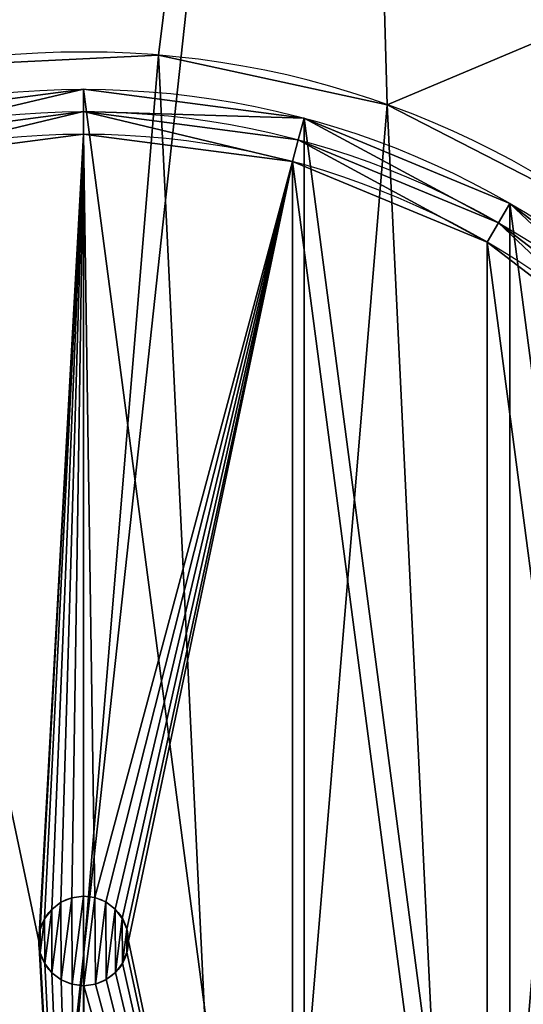
# Model space of a CAD drawing. Extents: x 0.1 to 24.4, y 0 to 3.7.
# Drawn here: x 5.9 to 5.9, y 0.9 to 0.9 of the extents above; entities that cross this region are included whole.
import ezdxf

# ---------------------------------------------------------------- set-up
doc = ezdxf.new("R2010")
doc.units = 0
doc.header["$LTSCALE"] = 0.0254
doc.layers.get('0').update_dxf_attribs({"linetype": 'CONTINUOUS'})

# ---------------------------------------------------------------- blocks, each defined once
blk = doc.blocks.new('GROUP_14')
at = {"color": 9}
for p, q in [((0.019, 0.038), (0.019, 0.038, 0.018)), ((0.019, 0.038), (0.019, 0.038, 0.018)), ((0.019, 0.0375, 0.018), (0.019, 0.0375, 0.001)), ((0.019, 0.0375, 0.018), (0.019, 0.0375, 0.001)), ((0.023918, 0.037353), (0.023918, 0.037353, 0.018)), ((0.023918, 0.037353), (0.023918, 0.037353, 0.018)), ((0.019, 0.037, 0.001), (0.019, 0.037, 0.0175)), ((0.019, 0.037, 0.001), (0.019, 0.037, 0.0175)), ((0.023788, 0.03687, 0.018), (0.023788, 0.03687, 0.001)), ((0.023788, 0.03687, 0.018), (0.023788, 0.03687, 0.001)), ((0.023659, 0.036387, 0.001), (0.023659, 0.036387, 0.0175)), ((0.023659, 0.036387, 0.001), (0.023659, 0.036387, 0.0175)), ((0.0285, 0.035454), (0.0285, 0.035454, 0.018)), ((0.0285, 0.035454), (0.0285, 0.035454, 0.018)), ((0.02825, 0.035021, 0.018), (0.02825, 0.035021, 0.001)), ((0.02825, 0.035021, 0.018), (0.02825, 0.035021, 0.001)), ((0.028, 0.034588, 0.001), (0.028, 0.034588, 0.0175)), ((0.028, 0.034588, 0.001), (0.028, 0.034588, 0.0175))]:
    blk.add_line(p, q, dxfattribs=at)
at = {"color": 0}
for p, q in [((0.018995, 0.02, 0.0175), (0.018995, 0.02, 0.0295)), ((0.018995, 0.02, 0.0175), (0.018995, 0.02, 0.0295)), ((0.018496, 0.019863, 0.0175), (0.018496, 0.019863, 0.0295)), ((0.018496, 0.019863, 0.0175), (0.018496, 0.019863, 0.0295)), ((0.018736, 0.019965, 0.0175), (0.018736, 0.019965, 0.0295)), ((0.018736, 0.019965, 0.0175), (0.018736, 0.019965, 0.0295)), ((0.019254, 0.019967, 0.0175), (0.019254, 0.019967, 0.0295)), ((0.019254, 0.019967, 0.0175), (0.019254, 0.019967, 0.0295)), ((0.019496, 0.019869, 0.0175), (0.019496, 0.019869, 0.0295)), ((0.019496, 0.019869, 0.0175), (0.019496, 0.019869, 0.0295)), ((0.018289, 0.019704, 0.0175), (0.018289, 0.019704, 0.0295)), ((0.018289, 0.019704, 0.0175), (0.018289, 0.019704, 0.0295)), ((0.019704, 0.019711, 0.0175), (0.019704, 0.019711, 0.0295)), ((0.019704, 0.019711, 0.0175), (0.019704, 0.019711, 0.0295)), ((0.018131, 0.019496, 0.0175), (0.018131, 0.019496, 0.0295)), ((0.018131, 0.019496, 0.0175), (0.018131, 0.019496, 0.0295)), ((0.019863, 0.019504, 0.0175), (0.019863, 0.019504, 0.0295)), ((0.019863, 0.019504, 0.0175), (0.019863, 0.019504, 0.0295)), ((0.018033, 0.019254, 0.0175), (0.018033, 0.019254, 0.0295)), ((0.018033, 0.019254, 0.0175), (0.018033, 0.019254, 0.0295)), ((0.019965, 0.019264, 0.0175), (0.019965, 0.019264, 0.0295)), ((0.019965, 0.019264, 0.0175), (0.019965, 0.019264, 0.0295)), ((0.018, 0.018995, 0.0175), (0.018, 0.018995, 0.0295)), ((0.018, 0.018995, 0.0175), (0.018, 0.018995, 0.0295)), ((0.02, 0.019005, 0.0175), (0.02, 0.019005, 0.0295)), ((0.02, 0.019005, 0.0175), (0.02, 0.019005, 0.0295)), ((0.018035, 0.018736, 0.0175), (0.018035, 0.018736, 0.0295)), ((0.018035, 0.018736, 0.0175), (0.018035, 0.018736, 0.0295)), ((0.019967, 0.018746, 0.0175), (0.019967, 0.018746, 0.0295)), ((0.019967, 0.018746, 0.0175), (0.019967, 0.018746, 0.0295)), ((0.018137, 0.018496, 0.0175), (0.018137, 0.018496, 0.0295)), ((0.018137, 0.018496, 0.0175), (0.018137, 0.018496, 0.0295)), ((0.019869, 0.018504, 0.0175), (0.019869, 0.018504, 0.0295)), ((0.019869, 0.018504, 0.0175), (0.019869, 0.018504, 0.0295)), ((0.018296, 0.018289, 0.0175), (0.018296, 0.018289, 0.0295)), ((0.018296, 0.018289, 0.0175), (0.018296, 0.018289, 0.0295)), ((0.019711, 0.018296, 0.0175), (0.019711, 0.018296, 0.0295)), ((0.019711, 0.018296, 0.0175), (0.019711, 0.018296, 0.0295)), ((0.018504, 0.018131, 0.0175), (0.018504, 0.018131, 0.0295)), ((0.018504, 0.018131, 0.0175), (0.018504, 0.018131, 0.0295)), ((0.018746, 0.018033, 0.0175), (0.018746, 0.018033, 0.0295)), ((0.018746, 0.018033, 0.0175), (0.018746, 0.018033, 0.0295)), ((0.019264, 0.018035, 0.0175), (0.019264, 0.018035, 0.0295)), ((0.019264, 0.018035, 0.0175), (0.019264, 0.018035, 0.0295)), ((0.019504, 0.018137, 0.0175), (0.019504, 0.018137, 0.0295)), ((0.019504, 0.018137, 0.0175), (0.019504, 0.018137, 0.0295)), ((0.019005, 0.018, 0.0175), (0.019005, 0.018, 0.0295)), ((0.019005, 0.018, 0.0175), (0.019005, 0.018, 0.0295))]:
    blk.add_line(p, q, dxfattribs=at)
at = {"color": 9}
for centre, radius in [((0.019, 0.019), 0.019), ((0.019, 0.019), 0.019), ((0.019, 0.019, 0.018), 0.019), ((0.019, 0.019), 0.019), ((0.019, 0.019, 0.018), 0.019), ((0.019, 0.019), 0.019), ((0.019, 0.019, 0.018), 0.019), ((0.019, 0.019), 0.019), ((0.019, 0.019, 0.018), 0.019), ((0.019, 0.019), 0.019), ((0.019, 0.019, 0.018), 0.019), ((0.019, 0.019), 0.019), ((0.019, 0.019, 0.018), 0.019), ((0.019, 0.019), 0.019), ((0.019, 0.019, 0.018), 0.019), ((0.019, 0.019), 0.019), ((0.019, 0.019, 0.018), 0.019), ((0.019, 0.019), 0.019), ((0.019, 0.019, 0.018), 0.019), ((0.019, 0.019), 0.019), ((0.019, 0.019, 0.018), 0.019), ((0.019, 0.019), 0.019), ((0.019, 0.019, 0.018), 0.019), ((0.019, 0.019), 0.019), ((0.019, 0.019, 0.018), 0.019), ((0.019, 0.019), 0.019), ((0.019, 0.019, 0.018), 0.019), ((0.019, 0.019), 0.019), ((0.019, 0.019, 0.018), 0.019), ((0.019, 0.019), 0.019), ((0.019, 0.019, 0.018), 0.019), ((0.019, 0.019, 0.018), 0.019), ((0.019, 0.019), 0.019), ((0.019, 0.019, 0.018), 0.019), ((0.019, 0.019), 0.019), ((0.019, 0.019, 0.018), 0.019), ((0.019, 0.019), 0.019), ((0.019, 0.019, 0.018), 0.019), ((0.019, 0.019), 0.019), ((0.019, 0.019, 0.018), 0.019), ((0.019, 0.019), 0.019), ((0.019, 0.019, 0.018), 0.019), ((0.019, 0.019), 0.019), ((0.019, 0.019, 0.018), 0.019), ((0.019, 0.019), 0.019), ((0.019, 0.019, 0.018), 0.019), ((0.019, 0.019), 0.019), ((0.019, 0.019, 0.018), 0.019), ((0.019, 0.019), 0.019), ((0.019, 0.019, 0.018), 0.019), ((0.019, 0.019, 0.018), 0.0185), ((0.019, 0.019, 0.001), 0.0185), ((0.019, 0.019, 0.018), 0.0185), ((0.019, 0.019, 0.001), 0.0185), ((0.019, 0.019, 0.018), 0.0185), ((0.019, 0.019, 0.001), 0.0185), ((0.019, 0.019, 0.018), 0.0185), ((0.019, 0.019, 0.001), 0.0185), ((0.019, 0.019, 0.018), 0.0185), ((0.019, 0.019, 0.001), 0.0185), ((0.019, 0.019, 0.018), 0.0185), ((0.019, 0.019, 0.001), 0.0185), ((0.019, 0.019, 0.018), 0.0185), ((0.019, 0.019, 0.001), 0.0185), ((0.019, 0.019, 0.018), 0.0185), ((0.019, 0.019, 0.001), 0.0185), ((0.019, 0.019, 0.018), 0.0185), ((0.019, 0.019, 0.001), 0.0185), ((0.019, 0.019, 0.018), 0.0185), ((0.019, 0.019, 0.001), 0.0185), ((0.019, 0.019, 0.018), 0.0185), ((0.019, 0.019, 0.001), 0.0185), ((0.019, 0.019, 0.018), 0.0185), ((0.019, 0.019, 0.001), 0.0185), ((0.019, 0.019, 0.018), 0.0185), ((0.019, 0.019, 0.001), 0.0185), ((0.019, 0.019, 0.018), 0.0185), ((0.019, 0.019, 0.001), 0.0185), ((0.019, 0.019, 0.018), 0.0185), ((0.019, 0.019, 0.001), 0.0185), ((0.019, 0.019, 0.001), 0.0185), ((0.019, 0.019, 0.018), 0.0185), ((0.019, 0.019, 0.001), 0.0185), ((0.019, 0.019, 0.018), 0.0185), ((0.019, 0.019, 0.001), 0.0185), ((0.019, 0.019, 0.018), 0.0185), ((0.019, 0.019, 0.001), 0.0185), ((0.019, 0.019, 0.018), 0.0185), ((0.019, 0.019, 0.001), 0.0185), ((0.019, 0.019, 0.018), 0.0185), ((0.019, 0.019, 0.001), 0.0185), ((0.019, 0.019, 0.018), 0.0185), ((0.019, 0.019, 0.001), 0.0185), ((0.019, 0.019, 0.018), 0.0185), ((0.019, 0.019, 0.001), 0.0185), ((0.019, 0.019, 0.018), 0.0185), ((0.019, 0.019, 0.001), 0.0185), ((0.019, 0.019, 0.018), 0.0185), ((0.019, 0.019, 0.001), 0.0185), ((0.019, 0.019, 0.018), 0.0185), ((0.019, 0.019, 0.001), 0.018)]:
    blk.add_circle(centre, radius, dxfattribs=at)
at = {"color": 7}
for centre, radius in [((0.019, 0.019, 0.001), 0.018), ((0.019, 0.019, 0.0175), 0.018), ((0.019, 0.019, 0.001), 0.018), ((0.019, 0.019, 0.0175), 0.018), ((0.019, 0.019, 0.001), 0.018), ((0.019, 0.019, 0.0175), 0.018), ((0.019, 0.019, 0.001), 0.018), ((0.019, 0.019, 0.0175), 0.018), ((0.019, 0.019, 0.001), 0.018), ((0.019, 0.019, 0.0175), 0.018), ((0.019, 0.019, 0.001), 0.018), ((0.019, 0.019, 0.0175), 0.018), ((0.019, 0.019, 0.001), 0.018), ((0.019, 0.019, 0.0175), 0.018), ((0.019, 0.019, 0.001), 0.018), ((0.019, 0.019, 0.0175), 0.018), ((0.019, 0.019, 0.001), 0.018), ((0.019, 0.019, 0.0175), 0.018), ((0.019, 0.019, 0.0175), 0.018), ((0.019, 0.019, 0.001), 0.018), ((0.019, 0.019, 0.0175), 0.018), ((0.019, 0.019, 0.001), 0.018), ((0.019, 0.019, 0.0175), 0.018), ((0.019, 0.019, 0.001), 0.018), ((0.019, 0.019, 0.0175), 0.018), ((0.019, 0.019, 0.001), 0.018), ((0.019, 0.019, 0.0175), 0.018), ((0.019, 0.019, 0.001), 0.018), ((0.019, 0.019, 0.0175), 0.018), ((0.019, 0.019, 0.001), 0.018), ((0.019, 0.019, 0.0175), 0.018), ((0.019, 0.019, 0.001), 0.018), ((0.019, 0.019, 0.0175), 0.018), ((0.019, 0.019, 0.001), 0.018), ((0.019, 0.019, 0.0175), 0.018), ((0.019, 0.019, 0.001), 0.018), ((0.019, 0.019, 0.0175), 0.018), ((0.019, 0.019, 0.001), 0.018), ((0.019, 0.019, 0.0175), 0.018), ((0.019, 0.019, 0.001), 0.018), ((0.019, 0.019, 0.0175), 0.018), ((0.019, 0.019, 0.001), 0.018), ((0.019, 0.019, 0.0175), 0.018), ((0.019, 0.019, 0.001), 0.018), ((0.019, 0.019, 0.0175), 0.018), ((0.019, 0.019, 0.001), 0.018), ((0.019, 0.019, 0.0175), 0.018), ((0.019, 0.019, 0.001), 0.018), ((0.019, 0.019, 0.0175), 0.018), ((0.019, 0.019, 0.0175), 0.001), ((0.019, 0.019, 0.0175), 0.001), ((0.019, 0.019, 0.0175), 0.001), ((0.019, 0.019, 0.0175), 0.001), ((0.019, 0.019, 0.0175), 0.001), ((0.019, 0.019, 0.0175), 0.001), ((0.019, 0.019, 0.0175), 0.001), ((0.019, 0.019, 0.0175), 0.001), ((0.019, 0.019, 0.0175), 0.001), ((0.019, 0.019, 0.0175), 0.001), ((0.019, 0.019, 0.0175), 0.001), ((0.019, 0.019, 0.0175), 0.001), ((0.019, 0.019, 0.0175), 0.001), ((0.019, 0.019, 0.0175), 0.001), ((0.019, 0.019, 0.0175), 0.001), ((0.019, 0.019, 0.0175), 0.001), ((0.019, 0.019, 0.0175), 0.001), ((0.019, 0.019, 0.0175), 0.001), ((0.019, 0.019, 0.0175), 0.001), ((0.019, 0.019, 0.0175), 0.001), ((0.019, 0.019, 0.0175), 0.001), ((0.019, 0.019, 0.0175), 0.001), ((0.019, 0.019, 0.0175), 0.001), ((0.019, 0.019, 0.0175), 0.001), ((0.019, 0.019, 0.0175), 0.001)]:
    blk.add_circle(centre, radius, dxfattribs=at)
at = {"color": 9}
mesh = blk.add_polyface(dxfattribs=at)
corners = [(0.000647, 0.023918), (0.000647, 0.014082), (0, 0.019), (0.002546, 0.0095), (0.002546, 0.0285), (0.005565, 0.005565), (0.005565, 0.032435), (0.0095, 0.035454), (0.0095, 0.002546), (0.014082, 0.000647), (0.014082, 0.037353), (0.019, 0), (0.019, 0.038), (0.023918, 0.000647), (0.023918, 0.037353), (0.0285, 0.002546), (0.0285, 0.035454), (0.032435, 0.005565), (0.032435, 0.032435), (0.035454, 0.0095), (0.035454, 0.0285), (0.037353, 0.014082), (0.037353, 0.023918), (0.038, 0.019)]
mesh.append_faces([[corners[k] for k in face] for face in [(0, 1, 2), (21, 22, 23)]], dxfattribs={"vtx0": -1, "color": 9})
mesh.append_faces([[corners[k] for k in face] for face in [(1, 0, 3), (3, 4, 5), (5, 7, 8), (8, 7, 9), (9, 10, 11), (11, 12, 13), (13, 14, 15), (15, 16, 17), (17, 18, 19), (19, 20, 21)]], dxfattribs={"vtx0": -1, "vtx1": -1, "color": 9})
mesh.append_faces([[corners[k] for k in face] for face in [(3, 0, 4), (5, 4, 6), (5, 6, 7), (9, 7, 10), (11, 10, 12), (13, 12, 14), (15, 14, 16), (17, 16, 18), (19, 18, 20), (21, 20, 22)]], dxfattribs={"vtx0": -1, "vtx2": -1, "color": 9})
mesh = blk.add_polyface(dxfattribs=at)
corners = [(0.000647, 0.014082, 0.018), (0.0005, 0.019, 0.018), (0, 0.019, 0.018), (0.00113, 0.014212, 0.018), (0.002546, 0.0095, 0.018), (0.002979, 0.00975, 0.018), (0.005565, 0.005565, 0.018), (0.005919, 0.005919, 0.018), (0.0095, 0.002546, 0.018), (0.00975, 0.002979, 0.018), (0.014082, 0.000647, 0.018), (0.014212, 0.00113, 0.018), (0.019, 0, 0.018), (0.019, 0.0005, 0.018), (0.023918, 0.000647, 0.018), (0.023788, 0.00113, 0.018), (0.02825, 0.002979, 0.018), (0.0285, 0.002546, 0.018), (0.032081, 0.005919, 0.018), (0.032435, 0.005565, 0.018), (0.035021, 0.00975, 0.018), (0.035454, 0.0095, 0.018), (0.03687, 0.014212, 0.018), (0.037353, 0.014082, 0.018), (0.0375, 0.019, 0.018), (0.038, 0.019, 0.018), (0.000647, 0.023918, 0.018), (0.00113, 0.023788, 0.018), (0.002546, 0.0285, 0.018), (0.002979, 0.02825, 0.018), (0.005565, 0.032435, 0.018), (0.005919, 0.032081, 0.018), (0.0095, 0.035454, 0.018), (0.00975, 0.035021, 0.018), (0.014082, 0.037353, 0.018), (0.014212, 0.03687, 0.018), (0.019, 0.038, 0.018), (0.019, 0.0375, 0.018), (0.023918, 0.037353, 0.018), (0.023788, 0.03687, 0.018), (0.02825, 0.035021, 0.018), (0.0285, 0.035454, 0.018), (0.032081, 0.032081, 0.018), (0.032435, 0.032435, 0.018), (0.035021, 0.02825, 0.018), (0.035454, 0.0285, 0.018), (0.03687, 0.023788, 0.018), (0.037353, 0.023918, 0.018)]
mesh.append_faces([[corners[k] for k in face] for face in [(0, 1, 2), (1, 0, 3), (3, 4, 5), (5, 6, 7), (7, 8, 9), (9, 10, 11), (11, 12, 13), (13, 14, 15), (15, 14, 16), (16, 17, 18), (18, 19, 20), (20, 21, 22), (22, 23, 24), (26, 27, 28), (28, 29, 30), (30, 31, 32), (32, 33, 34), (34, 35, 36), (36, 37, 38), (38, 40, 41), (41, 42, 43), (43, 44, 45), (45, 46, 47), (47, 24, 25)]], dxfattribs={"vtx0": -1, "vtx1": -1, "color": 9})
mesh.append_faces([[corners[k] for k in face] for face in [(3, 0, 4), (5, 4, 6), (7, 6, 8), (9, 8, 10), (11, 10, 12), (13, 12, 14), (16, 14, 17), (18, 17, 19), (20, 19, 21), (22, 21, 23), (24, 23, 25), (1, 26, 2), (26, 1, 27), (28, 27, 29), (30, 29, 31), (32, 31, 33), (34, 33, 35), (36, 35, 37), (38, 37, 39), (38, 39, 40), (41, 40, 42), (43, 42, 44), (45, 44, 46), (47, 46, 24)]], dxfattribs={"vtx0": -1, "vtx2": -1, "color": 9})
mesh = blk.add_polyface(dxfattribs=at)
corners = [(0.014082, 0.037353, 0.018), (0.019, 0.038), (0.014082, 0.037353), (0.019, 0.038, 0.018)]
mesh.append_faces([[corners[k] for k in face] for face in [(0, 1, 2), (1, 0, 3)]], dxfattribs={"vtx0": -1, "color": 9})
mesh = blk.add_polyface(dxfattribs=at)
corners = [(0.019, 0.038, 0.018), (0.023918, 0.037353), (0.019, 0.038), (0.023918, 0.037353, 0.018)]
mesh.append_faces([[corners[k] for k in face] for face in [(0, 1, 2), (1, 0, 3)]], dxfattribs={"vtx0": -1, "color": 9})
mesh = blk.add_polyface(dxfattribs=at)
corners = [(0.00113, 0.014212, 0.001), (0.001, 0.019, 0.001), (0.0005, 0.019, 0.001), (0.001613, 0.014341, 0.001), (0.002979, 0.00975, 0.001), (0.003412, 0.01, 0.001), (0.005919, 0.005919, 0.001), (0.006272, 0.006272, 0.001), (0.00975, 0.002979, 0.001), (0.01, 0.003412, 0.001), (0.014212, 0.00113, 0.001), (0.014341, 0.001613, 0.001), (0.019, 0.0005, 0.001), (0.019, 0.001, 0.001), (0.023659, 0.001613, 0.001), (0.023788, 0.00113, 0.001), (0.028, 0.003412, 0.001), (0.02825, 0.002979, 0.001), (0.031728, 0.006272, 0.001), (0.032081, 0.005919, 0.001), (0.034588, 0.01, 0.001), (0.035021, 0.00975, 0.001), (0.036387, 0.014341, 0.001), (0.03687, 0.014212, 0.001), (0.037, 0.019, 0.001), (0.0375, 0.019, 0.001), (0.00113, 0.023788, 0.001), (0.001613, 0.023659, 0.001), (0.002979, 0.02825, 0.001), (0.003412, 0.028, 0.001), (0.005919, 0.032081, 0.001), (0.006272, 0.031728, 0.001), (0.00975, 0.035021, 0.001), (0.01, 0.034588, 0.001), (0.014212, 0.03687, 0.001), (0.014341, 0.036387, 0.001), (0.019, 0.0375, 0.001), (0.019, 0.037, 0.001), (0.023659, 0.036387, 0.001), (0.023788, 0.03687, 0.001), (0.028, 0.034588, 0.001), (0.02825, 0.035021, 0.001), (0.031728, 0.031728, 0.001), (0.032081, 0.032081, 0.001), (0.034588, 0.028, 0.001), (0.035021, 0.02825, 0.001), (0.036387, 0.023659, 0.001), (0.03687, 0.023788, 0.001)]
mesh.append_faces([[corners[k] for k in face] for face in [(0, 1, 2), (1, 0, 3), (3, 4, 5), (5, 6, 7), (7, 8, 9), (9, 10, 11), (11, 12, 13), (13, 12, 14), (14, 15, 16), (16, 17, 18), (18, 19, 20), (20, 21, 22), (22, 23, 24), (26, 27, 28), (28, 29, 30), (30, 31, 32), (32, 33, 34), (34, 35, 36), (36, 38, 39), (39, 40, 41), (41, 42, 43), (43, 44, 45), (45, 46, 47), (47, 24, 25)]], dxfattribs={"vtx0": -1, "vtx1": -1, "color": 9})
mesh.append_faces([[corners[k] for k in face] for face in [(3, 0, 4), (5, 4, 6), (7, 6, 8), (9, 8, 10), (11, 10, 12), (14, 12, 15), (16, 15, 17), (18, 17, 19), (20, 19, 21), (22, 21, 23), (24, 23, 25), (1, 26, 2), (26, 1, 27), (28, 27, 29), (30, 29, 31), (32, 31, 33), (34, 33, 35), (36, 35, 37), (36, 37, 38), (39, 38, 40), (41, 40, 42), (43, 42, 44), (45, 44, 46), (47, 46, 24)]], dxfattribs={"vtx0": -1, "vtx2": -1, "color": 9})
mesh = blk.add_polyface(dxfattribs=at)
corners = [(0.019, 0.0375, 0.018), (0.014212, 0.03687, 0.001), (0.019, 0.0375, 0.001), (0.014212, 0.03687, 0.018)]
mesh.append_faces([[corners[k] for k in face] for face in [(0, 1, 2), (1, 0, 3)]], dxfattribs={"vtx0": -1, "color": 9})
mesh = blk.add_polyface(dxfattribs=at)
corners = [(0.023788, 0.03687, 0.018), (0.019, 0.0375, 0.001), (0.023788, 0.03687, 0.001), (0.019, 0.0375, 0.018)]
mesh.append_faces([[corners[k] for k in face] for face in [(0, 1, 2), (1, 0, 3)]], dxfattribs={"vtx0": -1, "color": 9})
mesh = blk.add_polyface(dxfattribs=at)
corners = [(0.023918, 0.037353, 0.018), (0.0285, 0.035454), (0.023918, 0.037353), (0.0285, 0.035454, 0.018)]
mesh.append_faces([[corners[k] for k in face] for face in [(0, 1, 2), (1, 0, 3)]], dxfattribs={"vtx0": -1, "color": 9})
at = {"color": 7}
mesh = blk.add_polyface(dxfattribs=at)
corners = [(0.001613, 0.014341, 0.0175), (0.001613, 0.023659, 0.0175), (0.001, 0.019, 0.0175), (0.003412, 0.01, 0.0175), (0.003412, 0.028, 0.0175), (0.006272, 0.006272, 0.0175), (0.006272, 0.031728, 0.0175), (0.01, 0.003412, 0.0175), (0.01, 0.034588, 0.0175), (0.014341, 0.001613, 0.0175), (0.014341, 0.036387, 0.0175), (0.019, 0.001, 0.0175), (0.018, 0.018995, 0.0175), (0.018035, 0.018736, 0.0175), (0.018137, 0.018496, 0.0175), (0.018296, 0.018289, 0.0175), (0.018504, 0.018131, 0.0175), (0.018746, 0.018033, 0.0175), (0.019005, 0.018, 0.0175), (0.023659, 0.001613, 0.0175), (0.019264, 0.018035, 0.0175), (0.019504, 0.018137, 0.0175), (0.019711, 0.018296, 0.0175), (0.019869, 0.018504, 0.0175), (0.019967, 0.018746, 0.0175), (0.02, 0.019005, 0.0175), (0.019, 0.037, 0.0175), (0.018033, 0.019254, 0.0175), (0.018131, 0.019496, 0.0175), (0.018289, 0.019704, 0.0175), (0.018496, 0.019863, 0.0175), (0.018736, 0.019965, 0.0175), (0.018995, 0.02, 0.0175), (0.019254, 0.019967, 0.0175), (0.023659, 0.036387, 0.0175), (0.019496, 0.019869, 0.0175), (0.019704, 0.019711, 0.0175), (0.019863, 0.019504, 0.0175), (0.019965, 0.019264, 0.0175), (0.028, 0.003412, 0.0175), (0.028, 0.034588, 0.0175), (0.031728, 0.006272, 0.0175), (0.031728, 0.031728, 0.0175), (0.034588, 0.01, 0.0175), (0.034588, 0.028, 0.0175), (0.036387, 0.014341, 0.0175), (0.036387, 0.023659, 0.0175), (0.037, 0.019, 0.0175)]
mesh.append_faces([[corners[k] for k in face] for face in [(0, 1, 2), (46, 45, 47)]], dxfattribs={"vtx0": -1, "color": 7})
mesh.append_faces([[corners[k] for k in face] for face in [(1, 3, 4), (4, 5, 6), (6, 7, 8), (8, 9, 10), (12, 11, 13), (13, 11, 14), (14, 11, 15), (15, 11, 16), (16, 11, 17), (17, 11, 18), (18, 19, 20), (20, 19, 21), (21, 19, 22), (22, 19, 23), (23, 19, 24), (24, 19, 25), (26, 33, 34), (34, 39, 40), (40, 41, 42), (42, 43, 44), (44, 45, 46)]], dxfattribs={"vtx0": -1, "vtx1": -1, "color": 7})
mesh.append_faces([[corners[k] for k in face] for face in [(10, 11, 12), (34, 25, 19)]], dxfattribs={"vtx0": -1, "vtx1": -1, "vtx2": -1, "color": 7})
mesh.append_faces([[corners[k] for k in face] for face in [(1, 0, 3), (4, 3, 5), (6, 5, 7), (8, 7, 9), (10, 9, 11), (18, 11, 19), (12, 26, 10), (26, 12, 27), (26, 27, 28), (26, 28, 29), (26, 29, 30), (26, 30, 31), (26, 31, 32), (26, 32, 33), (34, 33, 35), (34, 35, 36), (34, 36, 37), (34, 37, 38), (34, 38, 25), (34, 19, 39), (40, 39, 41), (42, 41, 43), (44, 43, 45)]], dxfattribs={"vtx0": -1, "vtx2": -1, "color": 7})
mesh = blk.add_polyface(dxfattribs=at)
corners = [(0.014341, 0.036387, 0.0175), (0.019, 0.037, 0.001), (0.014341, 0.036387, 0.001), (0.019, 0.037, 0.0175)]
mesh.append_faces([[corners[k] for k in face] for face in [(0, 1, 2), (1, 0, 3)]], dxfattribs={"vtx0": -1, "color": 7})
mesh = blk.add_polyface(dxfattribs=at)
corners = [(0.019, 0.037, 0.0175), (0.023659, 0.036387, 0.001), (0.019, 0.037, 0.001), (0.023659, 0.036387, 0.0175)]
mesh.append_faces([[corners[k] for k in face] for face in [(0, 1, 2), (1, 0, 3)]], dxfattribs={"vtx0": -1, "color": 7})
at = {"color": 9}
mesh = blk.add_polyface(dxfattribs=at)
corners = [(0.02825, 0.035021, 0.018), (0.023788, 0.03687, 0.001), (0.02825, 0.035021, 0.001), (0.023788, 0.03687, 0.018)]
mesh.append_faces([[corners[k] for k in face] for face in [(0, 1, 2), (1, 0, 3)]], dxfattribs={"vtx0": -1, "color": 9})
at = {"color": 7}
mesh = blk.add_polyface(dxfattribs=at)
corners = [(0.023659, 0.036387, 0.0175), (0.028, 0.034588, 0.001), (0.023659, 0.036387, 0.001), (0.028, 0.034588, 0.0175)]
mesh.append_faces([[corners[k] for k in face] for face in [(0, 1, 2), (1, 0, 3)]], dxfattribs={"vtx0": -1, "color": 7})
at = {"color": 9}
mesh = blk.add_polyface(dxfattribs=at)
corners = [(0.0285, 0.035454, 0.018), (0.032435, 0.032435), (0.0285, 0.035454), (0.032435, 0.032435, 0.018)]
mesh.append_faces([[corners[k] for k in face] for face in [(0, 1, 2), (1, 0, 3)]], dxfattribs={"vtx0": -1, "color": 9})
mesh = blk.add_polyface(dxfattribs=at)
corners = [(0.032081, 0.032081, 0.018), (0.02825, 0.035021, 0.001), (0.032081, 0.032081, 0.001), (0.02825, 0.035021, 0.018)]
mesh.append_faces([[corners[k] for k in face] for face in [(0, 1, 2), (1, 0, 3)]], dxfattribs={"vtx0": -1, "color": 9})
at = {"color": 7}
mesh = blk.add_polyface(dxfattribs=at)
corners = [(0.028, 0.034588, 0.0175), (0.031728, 0.031728, 0.001), (0.028, 0.034588, 0.001), (0.031728, 0.031728, 0.0175)]
mesh.append_faces([[corners[k] for k in face] for face in [(0, 1, 2), (1, 0, 3)]], dxfattribs={"vtx0": -1, "color": 7})
mesh = blk.add_polyface(dxfattribs=at)
corners = [(0.018035, 0.018736, 0.0295), (0.018033, 0.019254, 0.0295), (0.018, 0.018995, 0.0295), (0.018131, 0.019496, 0.0295), (0.018137, 0.018496, 0.0295), (0.018289, 0.019704, 0.0295), (0.018296, 0.018289, 0.0295), (0.018496, 0.019863, 0.0295), (0.018504, 0.018131, 0.0295), (0.018736, 0.019965, 0.0295), (0.018746, 0.018033, 0.0295), (0.018995, 0.02, 0.0295), (0.019005, 0.018, 0.0295), (0.019254, 0.019967, 0.0295), (0.019264, 0.018035, 0.0295), (0.019496, 0.019869, 0.0295), (0.019504, 0.018137, 0.0295), (0.019704, 0.019711, 0.0295), (0.019711, 0.018296, 0.0295), (0.019863, 0.019504, 0.0295), (0.019869, 0.018504, 0.0295), (0.019965, 0.019264, 0.0295), (0.019967, 0.018746, 0.0295), (0.02, 0.019005, 0.0295)]
mesh.append_faces([[corners[k] for k in face] for face in [(0, 1, 2), (21, 22, 23)]], dxfattribs={"vtx0": -1, "color": 7})
mesh.append_faces([[corners[k] for k in face] for face in [(1, 0, 3), (3, 4, 5), (5, 6, 7), (7, 8, 9), (9, 10, 11), (11, 12, 13), (13, 14, 15), (15, 16, 17), (17, 18, 19), (19, 20, 21)]], dxfattribs={"vtx0": -1, "vtx1": -1, "color": 7})
mesh.append_faces([[corners[k] for k in face] for face in [(3, 0, 4), (5, 4, 6), (7, 6, 8), (9, 8, 10), (11, 10, 12), (13, 12, 14), (15, 14, 16), (17, 16, 18), (19, 18, 20), (21, 20, 22)]], dxfattribs={"vtx0": -1, "vtx2": -1, "color": 7})
mesh = blk.add_polyface(dxfattribs=at)
corners = [(0.018736, 0.019965, 0.0295), (0.018995, 0.02, 0.0175), (0.018736, 0.019965, 0.0175), (0.018995, 0.02, 0.0295)]
mesh.append_faces([[corners[k] for k in face] for face in [(0, 1, 2), (1, 0, 3)]], dxfattribs={"vtx0": -1, "color": 7})
mesh = blk.add_polyface(dxfattribs=at)
corners = [(0.018995, 0.02, 0.0295), (0.019254, 0.019967, 0.0175), (0.018995, 0.02, 0.0175), (0.019254, 0.019967, 0.0295)]
mesh.append_faces([[corners[k] for k in face] for face in [(0, 1, 2), (1, 0, 3)]], dxfattribs={"vtx0": -1, "color": 7})
mesh = blk.add_polyface(dxfattribs=at)
corners = [(0.018289, 0.019704, 0.0295), (0.018496, 0.019863, 0.0175), (0.018289, 0.019704, 0.0175), (0.018496, 0.019863, 0.0295)]
mesh.append_faces([[corners[k] for k in face] for face in [(0, 1, 2), (1, 0, 3)]], dxfattribs={"vtx0": -1, "color": 7})
mesh = blk.add_polyface(dxfattribs=at)
corners = [(0.018496, 0.019863, 0.0295), (0.018736, 0.019965, 0.0175), (0.018496, 0.019863, 0.0175), (0.018736, 0.019965, 0.0295)]
mesh.append_faces([[corners[k] for k in face] for face in [(0, 1, 2), (1, 0, 3)]], dxfattribs={"vtx0": -1, "color": 7})
mesh = blk.add_polyface(dxfattribs=at)
corners = [(0.019254, 0.019967, 0.0295), (0.019496, 0.019869, 0.0175), (0.019254, 0.019967, 0.0175), (0.019496, 0.019869, 0.0295)]
mesh.append_faces([[corners[k] for k in face] for face in [(0, 1, 2), (1, 0, 3)]], dxfattribs={"vtx0": -1, "color": 7})
mesh = blk.add_polyface(dxfattribs=at)
corners = [(0.019496, 0.019869, 0.0295), (0.019704, 0.019711, 0.0175), (0.019496, 0.019869, 0.0175), (0.019704, 0.019711, 0.0295)]
mesh.append_faces([[corners[k] for k in face] for face in [(0, 1, 2), (1, 0, 3)]], dxfattribs={"vtx0": -1, "color": 7})
mesh = blk.add_polyface(dxfattribs=at)
corners = [(0.018289, 0.019704, 0.0295), (0.018131, 0.019496, 0.0175), (0.018131, 0.019496, 0.0295), (0.018289, 0.019704, 0.0175)]
mesh.append_faces([[corners[k] for k in face] for face in [(0, 1, 2), (1, 0, 3)]], dxfattribs={"vtx0": -1, "color": 7})
mesh = blk.add_polyface(dxfattribs=at)
corners = [(0.019704, 0.019711, 0.0175), (0.019863, 0.019504, 0.0295), (0.019863, 0.019504, 0.0175), (0.019704, 0.019711, 0.0295)]
mesh.append_faces([[corners[k] for k in face] for face in [(0, 1, 2), (1, 0, 3)]], dxfattribs={"vtx0": -1, "color": 7})
mesh = blk.add_polyface(dxfattribs=at)
corners = [(0.018131, 0.019496, 0.0295), (0.018033, 0.019254, 0.0175), (0.018033, 0.019254, 0.0295), (0.018131, 0.019496, 0.0175)]
mesh.append_faces([[corners[k] for k in face] for face in [(0, 1, 2), (1, 0, 3)]], dxfattribs={"vtx0": -1, "color": 7})
mesh = blk.add_polyface(dxfattribs=at)
corners = [(0.019863, 0.019504, 0.0175), (0.019965, 0.019264, 0.0295), (0.019965, 0.019264, 0.0175), (0.019863, 0.019504, 0.0295)]
mesh.append_faces([[corners[k] for k in face] for face in [(0, 1, 2), (1, 0, 3)]], dxfattribs={"vtx0": -1, "color": 7})
mesh = blk.add_polyface(dxfattribs=at)
corners = [(0.018033, 0.019254, 0.0295), (0.018, 0.018995, 0.0175), (0.018, 0.018995, 0.0295), (0.018033, 0.019254, 0.0175)]
mesh.append_faces([[corners[k] for k in face] for face in [(0, 1, 2), (1, 0, 3)]], dxfattribs={"vtx0": -1, "color": 7})
mesh = blk.add_polyface(dxfattribs=at)
corners = [(0.019965, 0.019264, 0.0175), (0.02, 0.019005, 0.0295), (0.02, 0.019005, 0.0175), (0.019965, 0.019264, 0.0295)]
mesh.append_faces([[corners[k] for k in face] for face in [(0, 1, 2), (1, 0, 3)]], dxfattribs={"vtx0": -1, "color": 7})
mesh = blk.add_polyface(dxfattribs=at)
corners = [(0.018, 0.018995, 0.0295), (0.018035, 0.018736, 0.0175), (0.018035, 0.018736, 0.0295), (0.018, 0.018995, 0.0175)]
mesh.append_faces([[corners[k] for k in face] for face in [(0, 1, 2), (1, 0, 3)]], dxfattribs={"vtx0": -1, "color": 7})
mesh = blk.add_polyface(dxfattribs=at)
corners = [(0.02, 0.019005, 0.0175), (0.019967, 0.018746, 0.0295), (0.019967, 0.018746, 0.0175), (0.02, 0.019005, 0.0295)]
mesh.append_faces([[corners[k] for k in face] for face in [(0, 1, 2), (1, 0, 3)]], dxfattribs={"vtx0": -1, "color": 7})
mesh = blk.add_polyface(dxfattribs=at)
corners = [(0.018035, 0.018736, 0.0295), (0.018137, 0.018496, 0.0175), (0.018137, 0.018496, 0.0295), (0.018035, 0.018736, 0.0175)]
mesh.append_faces([[corners[k] for k in face] for face in [(0, 1, 2), (1, 0, 3)]], dxfattribs={"vtx0": -1, "color": 7})
mesh = blk.add_polyface(dxfattribs=at)
corners = [(0.019967, 0.018746, 0.0175), (0.019869, 0.018504, 0.0295), (0.019869, 0.018504, 0.0175), (0.019967, 0.018746, 0.0295)]
mesh.append_faces([[corners[k] for k in face] for face in [(0, 1, 2), (1, 0, 3)]], dxfattribs={"vtx0": -1, "color": 7})
mesh = blk.add_polyface(dxfattribs=at)
corners = [(0.018137, 0.018496, 0.0295), (0.018296, 0.018289, 0.0175), (0.018296, 0.018289, 0.0295), (0.018137, 0.018496, 0.0175)]
mesh.append_faces([[corners[k] for k in face] for face in [(0, 1, 2), (1, 0, 3)]], dxfattribs={"vtx0": -1, "color": 7})
mesh = blk.add_polyface(dxfattribs=at)
corners = [(0.019869, 0.018504, 0.0175), (0.019711, 0.018296, 0.0295), (0.019711, 0.018296, 0.0175), (0.019869, 0.018504, 0.0295)]
mesh.append_faces([[corners[k] for k in face] for face in [(0, 1, 2), (1, 0, 3)]], dxfattribs={"vtx0": -1, "color": 7})
mesh = blk.add_polyface(dxfattribs=at)
corners = [(0.018504, 0.018131, 0.0295), (0.018296, 0.018289, 0.0175), (0.018504, 0.018131, 0.0175), (0.018296, 0.018289, 0.0295)]
mesh.append_faces([[corners[k] for k in face] for face in [(0, 1, 2), (1, 0, 3)]], dxfattribs={"vtx0": -1, "color": 7})
mesh = blk.add_polyface(dxfattribs=at)
corners = [(0.019711, 0.018296, 0.0295), (0.019504, 0.018137, 0.0175), (0.019711, 0.018296, 0.0175), (0.019504, 0.018137, 0.0295)]
mesh.append_faces([[corners[k] for k in face] for face in [(0, 1, 2), (1, 0, 3)]], dxfattribs={"vtx0": -1, "color": 7})
mesh = blk.add_polyface(dxfattribs=at)
corners = [(0.018746, 0.018033, 0.0295), (0.018504, 0.018131, 0.0175), (0.018746, 0.018033, 0.0175), (0.018504, 0.018131, 0.0295)]
mesh.append_faces([[corners[k] for k in face] for face in [(0, 1, 2), (1, 0, 3)]], dxfattribs={"vtx0": -1, "color": 7})
mesh = blk.add_polyface(dxfattribs=at)
corners = [(0.019005, 0.018, 0.0295), (0.018746, 0.018033, 0.0175), (0.019005, 0.018, 0.0175), (0.018746, 0.018033, 0.0295)]
mesh.append_faces([[corners[k] for k in face] for face in [(0, 1, 2), (1, 0, 3)]], dxfattribs={"vtx0": -1, "color": 7})
mesh = blk.add_polyface(dxfattribs=at)
corners = [(0.019264, 0.018035, 0.0295), (0.019005, 0.018, 0.0175), (0.019264, 0.018035, 0.0175), (0.019005, 0.018, 0.0295)]
mesh.append_faces([[corners[k] for k in face] for face in [(0, 1, 2), (1, 0, 3)]], dxfattribs={"vtx0": -1, "color": 7})
mesh = blk.add_polyface(dxfattribs=at)
corners = [(0.019504, 0.018137, 0.0295), (0.019264, 0.018035, 0.0175), (0.019504, 0.018137, 0.0175), (0.019264, 0.018035, 0.0295)]
mesh.append_faces([[corners[k] for k in face] for face in [(0, 1, 2), (1, 0, 3)]], dxfattribs={"vtx0": -1, "color": 7})
blk = doc.blocks.new('TEELICHT')
at = {"color": 0}
blk.add_blockref('GROUP_14', (-0.019, -0.019), dxfattribs=at)
blk = doc.blocks.new('IKEA_TEA_CANDLE_HOLDER__BL')
at = {"color": 0}
blk.add_blockref('TEELICHT', (0, 0, 0.011), dxfattribs=at)
blk = doc.blocks.new('GROUP_16')
at = {"color": 0}
for p, q in [((0.3548, 0.45704, 0.2), (0.3548, 0.45704, 0.08811)), ((0.3548, 0.45704, 0.2), (0.3548, 0.45704, 0.08811)), ((0.38334, 0.45084, 0.2), (0.38334, 0.45084, 0.08811)), ((0.38334, 0.45084, 0.2), (0.38334, 0.45084, 0.08811))]:
    blk.add_line(p, q, dxfattribs=at)
at = {"color": 0, "extrusion": (0, 0, -1)}
for centre in [(-0.34554, 0.34554, -0.2), (-0.34554, 0.34554, -0.08811), (-0.34554, 0.34554, -0.2), (-0.34554, 0.34554, -0.08811), (-0.34554, 0.34554, -0.2), (-0.34554, 0.34554, -0.08811), (-0.34554, 0.34554, -0.2), (-0.34554, 0.34554, -0.08811), (-0.34554, 0.34554, -0.2), (-0.34554, 0.34554, -0.08811), (-0.34554, 0.34554, -0.2), (-0.34554, 0.34554, -0.08811), (-0.34554, 0.34554, -0.2), (-0.34554, 0.34554, -0.08811), (-0.34554, 0.34554, -0.2), (-0.34554, 0.34554, -0.08811), (-0.34554, 0.34554, -0.2), (-0.34554, 0.34554, -0.08811), (-0.34554, 0.34554, -0.2), (-0.34554, 0.34554, -0.08811), (-0.34554, 0.34554, -0.2), (-0.34554, 0.34554, -0.08811), (-0.34554, 0.34554, -0.2), (-0.34554, 0.34554, -0.08811), (-0.34554, 0.34554, -0.2), (-0.34554, 0.34554, -0.08811), (-0.34554, 0.34554, -0.2), (-0.34554, 0.34554, -0.08811), (-0.34554, 0.34554, -0.2), (-0.34554, 0.34554, -0.08811), (-0.34554, 0.34554, -0.2), (-0.34554, 0.34554, -0.08811), (-0.34554, 0.34554, -0.2), (-0.34554, 0.34554, -0.08811), (-0.34554, 0.34554, -0.2), (-0.34554, 0.34554, -0.08811), (-0.34554, 0.34554, -0.2), (-0.34554, 0.34554, -0.08811), (-0.34554, 0.34554, -0.2), (-0.34554, 0.34554, -0.08811), (-0.34554, 0.34554, -0.2), (-0.34554, 0.34554, -0.08811), (-0.34554, 0.34554, -0.2), (-0.34554, 0.34554, -0.08811), (-0.34554, 0.34554, -0.2), (-0.34554, 0.34554, -0.08811), (-0.34554, 0.34554, -0.2), (-0.34554, 0.34554, -0.08811), (-0.34554, 0.34554, -0.2), (-0.34554, 0.34554, -0.08811)]:
    blk.add_circle(centre, 0.11189, dxfattribs=at)
at = {"color": 254}
mesh = blk.add_polyface(dxfattribs=at)
corners = [(0.15757, 0.57935), (0.11172, 0.15757), (0.04729, 0.37795), (0.31312, 0.04729), (0.37795, 0.64378), (0.5335, 0.11172), (0.57935, 0.5335), (0.64378, 0.31312)]
mesh.append_faces([[corners[k] for k in face] for face in [(0, 1, 2), (5, 6, 7)]], dxfattribs={"vtx0": -1, "color": 254})
mesh.append_faces([[corners[k] for k in face] for face in [(1, 0, 3), (3, 4, 5)]], dxfattribs={"vtx0": -1, "vtx1": -1, "color": 254})
mesh.append_faces([[corners[k] for k in face] for face in [(3, 0, 4), (5, 4, 6)]], dxfattribs={"vtx0": -1, "vtx2": -1, "color": 254})
at = {"color": 0}
mesh = blk.add_polyface(dxfattribs=at)
corners = [(0.11172, 0.15757, 0.2), (0.15757, 0.57935, 0.2), (0.04729, 0.37795, 0.2), (0.31312, 0.04729, 0.2), (0.23543, 0.32562, 0.2), (0.23403, 0.3548, 0.2), (0.24434, 0.29781, 0.2), (0.26014, 0.27324, 0.2), (0.28176, 0.2536, 0.2), (0.30773, 0.24023, 0.2), (0.33627, 0.23403, 0.2), (0.5335, 0.11172, 0.2), (0.36545, 0.23543, 0.2), (0.39327, 0.24434, 0.2), (0.41783, 0.26014, 0.2), (0.43747, 0.28176, 0.2), (0.45084, 0.30773, 0.2), (0.45704, 0.33627, 0.2), (0.2536, 0.40931, 0.2), (0.37795, 0.64378, 0.2), (0.24023, 0.38334, 0.2), (0.27324, 0.43093, 0.2), (0.29781, 0.44673, 0.2), (0.32562, 0.45564, 0.2), (0.3548, 0.45704, 0.2), (0.38334, 0.45084, 0.2), (0.57935, 0.5335, 0.2), (0.40931, 0.43747, 0.2), (0.43093, 0.41783, 0.2), (0.44673, 0.39327, 0.2), (0.45564, 0.36545, 0.2), (0.64378, 0.31312, 0.2)]
mesh.append_faces([[corners[k] for k in face] for face in [(0, 1, 2), (26, 11, 31)]], dxfattribs={"vtx0": -1, "color": 0})
mesh.append_faces([[corners[k] for k in face] for face in [(4, 3, 6), (6, 3, 7), (7, 3, 8), (8, 3, 9), (9, 3, 10), (10, 11, 12), (12, 11, 13), (13, 11, 14), (14, 11, 15), (15, 11, 16), (16, 11, 17), (1, 18, 19), (18, 1, 20), (20, 1, 5), (19, 25, 26)]], dxfattribs={"vtx0": -1, "vtx1": -1, "color": 0})
mesh.append_faces([[corners[k] for k in face] for face in [(1, 3, 4), (26, 17, 11)]], dxfattribs={"vtx0": -1, "vtx1": -1, "vtx2": -1, "color": 0})
mesh.append_faces([[corners[k] for k in face] for face in [(1, 0, 3), (1, 4, 5), (10, 3, 11), (19, 18, 21), (19, 21, 22), (19, 22, 23), (19, 23, 24), (19, 24, 25), (26, 25, 27), (26, 27, 28), (26, 28, 29), (26, 29, 30), (26, 30, 17)]], dxfattribs={"vtx0": -1, "vtx2": -1, "color": 0})
mesh = blk.add_polyface(dxfattribs=at)
corners = [(0.23543, 0.32562, 0.08811), (0.24023, 0.38334, 0.08811), (0.23403, 0.3548, 0.08811), (0.24434, 0.29781, 0.08811), (0.2536, 0.40931, 0.08811), (0.26014, 0.27324, 0.08811), (0.27324, 0.43093, 0.08811), (0.28176, 0.2536, 0.08811), (0.29781, 0.44673, 0.08811), (0.30773, 0.24023, 0.08811), (0.32562, 0.45564, 0.08811), (0.33627, 0.23403, 0.08811), (0.3548, 0.45704, 0.08811), (0.36545, 0.23543, 0.08811), (0.38334, 0.45084, 0.08811), (0.39327, 0.24434, 0.08811), (0.40931, 0.43747, 0.08811), (0.41783, 0.26014, 0.08811), (0.43093, 0.41783, 0.08811), (0.43747, 0.28176, 0.08811), (0.44673, 0.39327, 0.08811), (0.45084, 0.30773, 0.08811), (0.45564, 0.36545, 0.08811), (0.45704, 0.33627, 0.08811)]
mesh.append_faces([[corners[k] for k in face] for face in [(0, 1, 2), (22, 21, 23)]], dxfattribs={"vtx0": -1, "color": 0})
mesh.append_faces([[corners[k] for k in face] for face in [(1, 3, 4), (4, 5, 6), (6, 7, 8), (8, 9, 10), (10, 11, 12), (12, 13, 14), (14, 15, 16), (16, 17, 18), (18, 19, 20), (20, 21, 22)]], dxfattribs={"vtx0": -1, "vtx1": -1, "color": 0})
mesh.append_faces([[corners[k] for k in face] for face in [(1, 0, 3), (4, 3, 5), (6, 5, 7), (8, 7, 9), (10, 9, 11), (12, 11, 13), (14, 13, 15), (16, 15, 17), (18, 17, 19), (20, 19, 21)]], dxfattribs={"vtx0": -1, "vtx2": -1, "color": 0})
mesh = blk.add_polyface(dxfattribs=at)
corners = [(0.3548, 0.45704, 0.2), (0.32562, 0.45564, 0.08811), (0.3548, 0.45704, 0.08811), (0.32562, 0.45564, 0.2)]
mesh.append_faces([[corners[k] for k in face] for face in [(0, 1, 2), (1, 0, 3)]], dxfattribs={"vtx0": -1, "color": 0})
mesh = blk.add_polyface(dxfattribs=at)
corners = [(0.38334, 0.45084, 0.2), (0.3548, 0.45704, 0.08811), (0.38334, 0.45084, 0.08811), (0.3548, 0.45704, 0.2)]
mesh.append_faces([[corners[k] for k in face] for face in [(0, 1, 2), (1, 0, 3)]], dxfattribs={"vtx0": -1, "color": 0})
mesh = blk.add_polyface(dxfattribs=at)
corners = [(0.40931, 0.43747, 0.2), (0.38334, 0.45084, 0.08811), (0.40931, 0.43747, 0.08811), (0.38334, 0.45084, 0.2)]
mesh.append_faces([[corners[k] for k in face] for face in [(0, 1, 2), (1, 0, 3)]], dxfattribs={"vtx0": -1, "color": 0})
blk = doc.blocks.new('DIFFERENCE_6')
blk = doc.blocks.new('DIFFERENCE_14')
blk = doc.blocks.new('OUTERSHELL')

msp = doc.modelspace()

# ---------------------------------------------------------------- block references
at = {"color": 253, "extrusion": (-3.33067e-16, 1, -3.33067e-16)}
ref = msp.add_blockref('OUTERSHELL', (-11.636363, 0.1, 3.257391), dxfattribs=dict(at, rotation=270))
ref.add_attrib('Skp_GroupInstanceName', 'OuterShell', (0, 0), dxfattribs={"height": 1})
at = {"color": 0, "extrusion": (1, 0, -3.60822e-16)}
ref = msp.add_blockref('DIFFERENCE_6', (0.996812, 0.45, 19.13968), dxfattribs=dict(at, rotation=270))
ref.add_attrib('Skp_GroupInstanceName', 'Difference', (0, 0), dxfattribs={"height": 1})
at = {"color": 0}
ref = msp.add_blockref('DIFFERENCE_14', (18.16968, 0.996812), dxfattribs=at)
ref.add_attrib('Skp_GroupInstanceName', 'Difference', (0, 0), dxfattribs={"height": 1})
at = {"color": 254, "xscale": 0.1787500000000001, "yscale": 0.1787500000000001, "zscale": 0.1787500000000001}
msp.add_blockref('GROUP_16', (5.833911, 0.799259), dxfattribs=at)
at = {"color": 0}
msp.add_blockref('IKEA_TEA_CANDLE_HOLDER__BL', (5.895664, 0.861195, 0.007284), dxfattribs=at)

doc.saveas('drawing.dxf')
